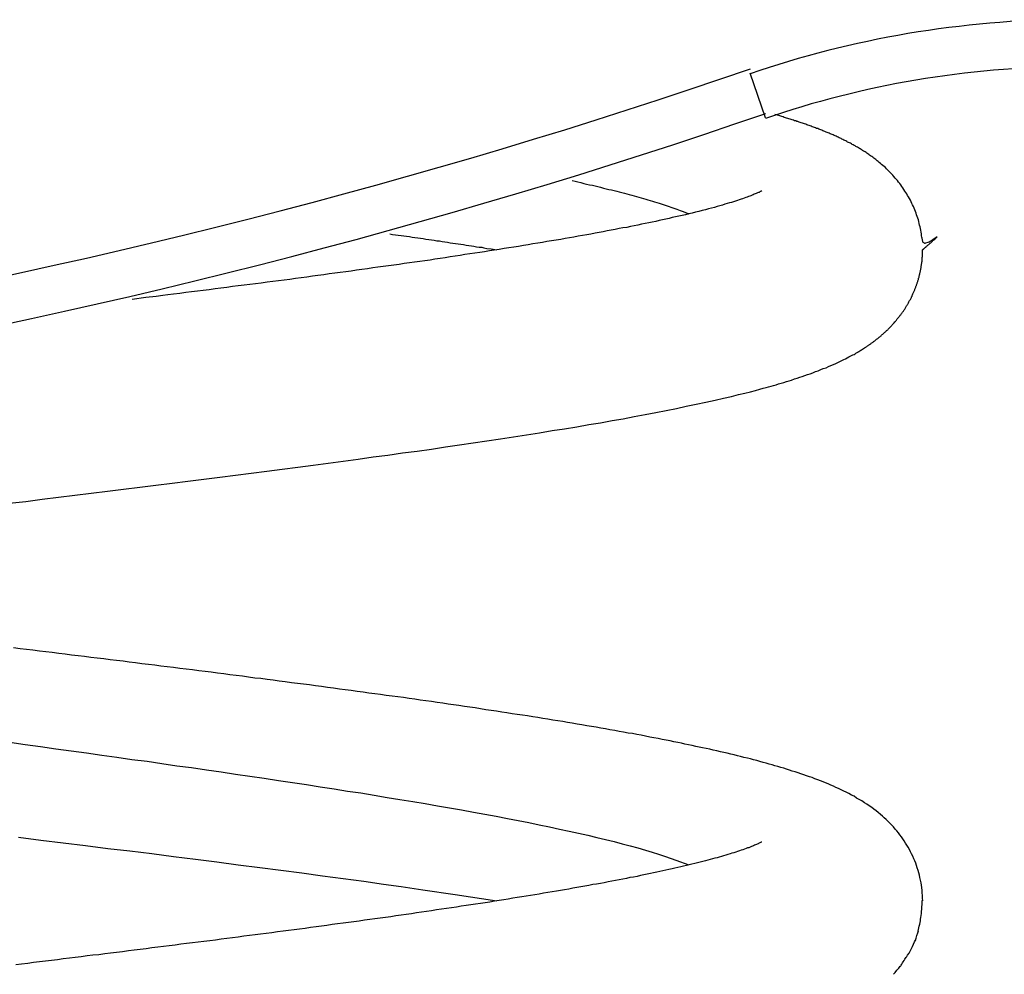
# Model space of a CAD drawing. Units: inches. Extents: x 127.2 to 171.6, y 78.2 to 132.2.
# Drawn here: x 142.2 to 143.3, y 126.9 to 127.9 of the extents above; entities that cross this region are included whole.
import ezdxf

# ---------------------------------------------------------------- set-up
doc = ezdxf.new("R2010")
doc.units = ezdxf.units.IN
doc.header["$MEASUREMENT"] = 0
doc.layers.add('Ebene 1', color=7, linetype='Continuous')

# ---------------------------------------------------------------- blocks, each defined once
blk = doc.blocks.new('block 2')
at = {"layer": 'Ebene 1', "color": 179, "lineweight": 25, "true_color": 0x1a171b}
for points in [[(143.0254, 127.8008), (143.0092, 127.8482)], [(143.1913, 127.6739), (143.1909, 127.6758), (143.1907, 127.6777), (143.1904, 127.6795), (143.1901, 127.6814), (143.1897, 127.6832), (143.1894, 127.6851), (143.1888, 127.687), (143.1885, 127.6888), (143.188, 127.6906), (143.1875, 127.6925), (143.1868, 127.6942), (143.1863, 127.6959), (143.1856, 127.6978), (143.1851, 127.6995), (143.1844, 127.7014), (143.1837, 127.7031), (143.183, 127.7049), (143.1823, 127.7066), (143.1814, 127.7083), (143.1806, 127.71), (143.1799, 127.7118), (143.179, 127.7135), (143.178, 127.715), (143.1771, 127.7168), (143.1761, 127.7183), (143.1752, 127.72), (143.1742, 127.7216), (143.1732, 127.7231), (143.1721, 127.7248), (143.1711, 127.7264), (143.1699, 127.7279), (143.1689, 127.7295), (143.1678, 127.731), (143.1666, 127.7326), (143.1654, 127.7341), (143.1642, 127.7355), (143.1628, 127.7369), (143.1616, 127.7385), (143.1604, 127.7398), (143.159, 127.7414), (143.1577, 127.7428), (143.1563, 127.7441), (143.1551, 127.7453), (143.1537, 127.7467), (143.1525, 127.7479), (143.1511, 127.7491), (143.1499, 127.7502), (143.1485, 127.7514), (143.1472, 127.7524), (143.1461, 127.7534), (143.1449, 127.7545), (143.1437, 127.7553), (143.1425, 127.7564), (143.1413, 127.7572), (143.1401, 127.7581), (143.1391, 127.759), (143.138, 127.7596), (143.1368, 127.7605), (143.1358, 127.7612), (143.1349, 127.7619), (143.1339, 127.7626), (143.133, 127.7633), (143.132, 127.7638), (143.1311, 127.7645), (143.1303, 127.765), (143.1294, 127.7655), (143.1284, 127.7662), (143.1275, 127.7667), (143.1267, 127.7672), (143.1258, 127.7677), (143.1249, 127.7683), (143.1239, 127.7689), (143.1229, 127.7695), (143.122, 127.77), (143.1212, 127.7705), (143.1203, 127.771), (143.1193, 127.7715), (143.1184, 127.772), (143.1174, 127.7726), (143.1165, 127.7731), (143.1155, 127.7738), (143.1144, 127.7741), (143.1134, 127.7746), (143.1125, 127.7751), (143.1115, 127.7757), (143.1105, 127.7762), (143.1096, 127.7767), (143.1086, 127.7772), (143.1075, 127.7777), (143.1065, 127.7782), (143.1055, 127.7788), (143.1044, 127.7791), (143.1034, 127.7796), (143.1024, 127.7801), (143.1013, 127.7807), (143.1003, 127.7812), (143.0993, 127.7815), (143.0981, 127.782), (143.0972, 127.7826), (143.096, 127.7831), (143.095, 127.7834), (143.0939, 127.7839), (143.0929, 127.7843), (143.0917, 127.7848), (143.0907, 127.7853), (143.0896, 127.7857), (143.0884, 127.7862), (143.0874, 127.7865), (143.0862, 127.787), (143.0852, 127.7875), (143.0841, 127.7879), (143.0829, 127.7884), (143.0819, 127.7888), (143.0807, 127.7893), (143.0795, 127.7896), (143.0784, 127.7901), (143.0772, 127.7905), (143.0762, 127.7908), (143.075, 127.7913), (143.0738, 127.7919), (143.0727, 127.7922), (143.0715, 127.7925), (143.0703, 127.7931), (143.0693, 127.7934), (143.0681, 127.7939), (143.0669, 127.7943), (143.0657, 127.7946), (143.0645, 127.795), (143.0633, 127.7955), (143.0622, 127.7958), (143.0609, 127.7962), (143.0598, 127.7967), (143.0586, 127.797), (143.0574, 127.7974), (143.0562, 127.7977), (143.055, 127.7982), (143.0538, 127.7986), (143.0526, 127.7989), (143.0514, 127.7994), (143.0502, 127.7998), (143.049, 127.8001), (143.0478, 127.8005), (143.0466, 127.8008), (143.0452, 127.8012), (143.044, 127.8017), (143.0428, 127.802), (143.0417, 127.8024), (143.0404, 127.8027), (143.0381, 127.8034), (143.0354, 127.8043)], [(142.8202, 127.7341), (142.8233, 127.7335), (142.8264, 127.7328), (142.8295, 127.7321), (142.8326, 127.7312), (142.8356, 127.7305), (142.8387, 127.7298), (142.8418, 127.7292), (142.8447, 127.7285), (142.8476, 127.7278), (142.8505, 127.7271), (142.8535, 127.7262), (142.8564, 127.7255), (142.8592, 127.7248), (142.8619, 127.7242), (142.8648, 127.7235), (142.8676, 127.7228), (142.8702, 127.7221), (142.8729, 127.7214), (142.8757, 127.7207), (142.8783, 127.72), (142.8809, 127.7193), (142.8834, 127.7186), (142.886, 127.718), (142.8886, 127.7173), (142.891, 127.7166), (142.8936, 127.7157), (142.896, 127.715), (142.8984, 127.7143), (142.9007, 127.7137), (142.9031, 127.713), (142.9055, 127.7123), (142.9077, 127.7116), (142.91, 127.7109), (142.9124, 127.7102), (142.9146, 127.7095), (142.9167, 127.7088), (142.9189, 127.708), (142.921, 127.7075), (142.9231, 127.7066), (142.9251, 127.7059), (142.9272, 127.7052), (142.9291, 127.7045), (142.9312, 127.7038), (142.933, 127.7031), (142.9348, 127.7025), (142.9368, 127.7018), (142.9399, 127.7006), (142.9441, 127.6988)], [(143.0214, 127.7233), (143.0214, 127.7233), (143.0211, 127.7231), (143.0209, 127.723), (143.0204, 127.7228), (143.02, 127.7226), (143.0195, 127.7223), (143.019, 127.7219), (143.0185, 127.7217), (143.0178, 127.7214), (143.0169, 127.7211), (143.0161, 127.7207), (143.0154, 127.7204), (143.0144, 127.72), (143.0133, 127.7197), (143.0123, 127.7192), (143.0111, 127.7186), (143.0099, 127.7181), (143.0087, 127.7176), (143.0073, 127.7173), (143.0059, 127.7166), (143.0044, 127.7161), (143.0028, 127.7155), (143.0011, 127.7149), (142.9994, 127.7143), (142.9975, 127.7137), (142.9956, 127.7131), (142.9935, 127.7124), (142.9914, 127.7118), (142.9892, 127.7111), (142.987, 127.7104), (142.9847, 127.7097), (142.9823, 127.709), (142.9797, 127.7081), (142.977, 127.7075), (142.9742, 127.7068), (142.9713, 127.7057), (142.9682, 127.705), (142.9649, 127.7042), (142.9616, 127.7033), (142.9582, 127.7025), (142.9548, 127.7014), (142.9511, 127.7007), (142.9477, 127.6997), (142.9441, 127.6988), (142.9405, 127.698), (142.937, 127.6973), (142.9334, 127.6964), (142.9299, 127.6956), (142.9265, 127.6949), (142.9232, 127.694), (142.9196, 127.6933), (142.916, 127.6925), (142.9126, 127.6918), (142.9089, 127.6909), (142.9051, 127.6902), (142.9015, 127.6894), (142.8976, 127.6887), (142.8938, 127.6878), (142.89, 127.687), (142.886, 127.6863), (142.8821, 127.6854), (142.8781, 127.6845), (142.8741, 127.6839), (142.87, 127.6832), (142.8659, 127.6823), (142.8617, 127.6814), (142.8574, 127.6808), (142.8531, 127.6799), (142.8488, 127.679), (142.8445, 127.6783), (142.8402, 127.6775), (142.8357, 127.6766), (142.8312, 127.6759), (142.8268, 127.6751), (142.8221, 127.6742), (142.8175, 127.6735), (142.8128, 127.6727), (142.8082, 127.6718), (142.8033, 127.6709), (142.7985, 127.6702), (142.7935, 127.6694), (142.7887, 127.6685), (142.7837, 127.6677), (142.7787, 127.667), (142.7737, 127.6661), (142.7685, 127.6652), (142.7634, 127.6644), (142.7584, 127.6635), (142.7532, 127.6628), (142.748, 127.662), (142.7429, 127.6611), (142.7377, 127.6603), (142.7325, 127.6596), (142.7274, 127.6587), (142.7222, 127.6578), (142.717, 127.6572), (142.7117, 127.6563), (142.7065, 127.6556), (142.7014, 127.6547), (142.696, 127.6541), (142.6907, 127.6532), (142.6855, 127.6523), (142.6802, 127.6516), (142.6747, 127.6508), (142.6695, 127.6499), (142.664, 127.6492), (142.6585, 127.6485), (142.6531, 127.6477), (142.6476, 127.6468), (142.6421, 127.6461), (142.6366, 127.6453), (142.6311, 127.6446), (142.6256, 127.6437), (142.6199, 127.643), (142.6142, 127.6422), (142.6087, 127.6415), (142.603, 127.6406), (142.5973, 127.6398), (142.5916, 127.6391), (142.5858, 127.6382), (142.5801, 127.6373), (142.5741, 127.6367), (142.5684, 127.636), (142.5625, 127.6351), (142.5567, 127.6342), (142.5506, 127.6336), (142.5448, 127.6327), (142.5388, 127.6318), (142.5329, 127.6311), (142.5269, 127.6303), (142.5208, 127.6294), (142.5148, 127.6287), (142.5088, 127.6279), (142.5028, 127.627), (142.4966, 127.6263), (142.4905, 127.6255), (142.4845, 127.6248), (142.4783, 127.6239), (142.4723, 127.6232), (142.4661, 127.6224), (142.4599, 127.6217), (142.4538, 127.6208), (142.4476, 127.6199), (142.4414, 127.6193), (142.4352, 127.6184), (142.429, 127.6175), (142.4228, 127.6168), (142.4166, 127.6162), (142.4104, 127.6153), (142.4041, 127.6144), (142.3975, 127.6137), (142.3915, 127.6129), (142.386, 127.6122), (142.3789, 127.6113), (142.3679, 127.61), (142.3536, 127.6082)], [(143.0216, 127.7235), (143.0216, 127.7235)], [(142.6268, 127.6777), (142.6297, 127.6771), (142.6328, 127.6768), (142.6357, 127.6763), (142.6387, 127.6759), (142.6416, 127.6756), (142.6447, 127.6751), (142.6476, 127.6747), (142.6506, 127.6742), (142.6535, 127.6739), (142.6564, 127.6733), (142.6593, 127.673), (142.6623, 127.6727), (142.6652, 127.6721), (142.6681, 127.6716), (142.6709, 127.6713), (142.6738, 127.6709), (142.6767, 127.6704), (142.6795, 127.6701), (142.6824, 127.6696), (142.6852, 127.6692), (142.6881, 127.6689), (142.6909, 127.6683), (142.6938, 127.6678), (142.6965, 127.6675), (142.6993, 127.6671), (142.7022, 127.6666), (142.705, 127.6663), (142.7077, 127.6658), (142.7105, 127.6654), (142.7134, 127.6649), (142.716, 127.6646), (142.7188, 127.664), (142.7217, 127.6637), (142.7243, 127.6634), (142.7267, 127.6628), (142.7298, 127.6623), (142.7344, 127.6616), (142.7405, 127.6608)], [(143.2075, 127.6744), (143.2021, 127.6709)], [(142.2232, 127.3919), (142.2406, 127.3939), (142.258, 127.3962), (142.2754, 127.3983), (142.2926, 127.4003), (142.31, 127.4026), (142.3272, 127.4046), (142.3445, 127.4069), (142.3615, 127.4089), (142.3787, 127.411), (142.3958, 127.4132), (142.4127, 127.4153), (142.4295, 127.4174), (142.4464, 127.4194), (142.4631, 127.4217), (142.4797, 127.4237), (142.4964, 127.4258), (142.5127, 127.4281), (142.5291, 127.4301), (142.5455, 127.4324), (142.5615, 127.4344), (142.5775, 127.4367), (142.5934, 127.4387), (142.6092, 127.441), (142.6249, 127.443), (142.6404, 127.4453), (142.6557, 127.4473), (142.6709, 127.4494), (142.686, 127.4517), (142.7007, 127.4537), (142.7153, 127.456), (142.7298, 127.458), (142.7441, 127.4603), (142.7582, 127.4623), (142.772, 127.4646), (142.7856, 127.4666), (142.799, 127.4689), (142.8123, 127.4709), (142.8252, 127.473), (142.838, 127.4753), (142.8504, 127.4773), (142.8626, 127.4796), (142.8745, 127.4816), (142.8862, 127.4839), (142.8976, 127.4859), (142.9089, 127.4882), (142.92, 127.4902), (142.9308, 127.4925), (142.9413, 127.4947), (142.9518, 127.497), (142.962, 127.499), (142.9718, 127.5013), (142.9808, 127.5033), (142.9892, 127.5052), (142.9968, 127.5071), (143.0035, 127.5088), (143.0095, 127.5102), (143.0147, 127.5116), (143.0192, 127.513), (143.023, 127.5138), (143.0259, 127.5147), (143.0285, 127.5154), (143.0312, 127.5162), (143.0338, 127.5169), (143.0366, 127.5176), (143.0392, 127.5185), (143.0421, 127.5193), (143.0447, 127.52), (143.0476, 127.5211), (143.0504, 127.5219), (143.0531, 127.5226), (143.056, 127.5237), (143.0588, 127.5245), (143.0616, 127.5255), (143.0643, 127.5264), (143.0672, 127.5274), (143.07, 127.5285), (143.0729, 127.5293), (143.0757, 127.5304), (143.0784, 127.5316), (143.0812, 127.5324), (143.0841, 127.5336), (143.0867, 127.5347), (143.0896, 127.5357), (143.0922, 127.5369), (143.0948, 127.538), (143.0974, 127.5392), (143.0998, 127.5402), (143.1022, 127.5412), (143.1043, 127.5423), (143.1065, 127.5433), (143.1084, 127.5443), (143.1103, 127.5452), (143.112, 127.546), (143.1137, 127.5471), (143.1153, 127.5478), (143.1167, 127.5486), (143.1181, 127.5493), (143.1193, 127.5498), (143.1203, 127.5505), (143.1213, 127.551), (143.122, 127.5516), (143.1227, 127.5519), (143.1234, 127.5522), (143.1239, 127.5526), (143.1241, 127.5528), (143.1244, 127.5529), (143.1246, 127.5529), (143.1248, 127.5533), (143.1251, 127.5533), (143.1253, 127.5535), (143.1256, 127.5536), (143.1258, 127.5538), (143.1261, 127.554), (143.1265, 127.5541), (143.1267, 127.5543), (143.127, 127.5545), (143.1274, 127.5547), (143.1277, 127.5548), (143.128, 127.5552), (143.1284, 127.5553), (143.1287, 127.5555), (143.1291, 127.5559), (143.1296, 127.556), (143.1299, 127.5564), (143.1303, 127.5566), (143.1308, 127.5569), (143.1311, 127.5572), (143.1317, 127.5574), (143.1322, 127.5578), (143.1327, 127.5581), (143.1332, 127.5584), (143.1337, 127.5588), (143.1342, 127.5591), (143.1346, 127.5595), (143.1353, 127.5598), (143.1358, 127.5603), (143.1363, 127.5607), (143.137, 127.561), (143.1375, 127.5616), (143.1382, 127.5619), (143.1387, 127.5624), (143.1394, 127.5628), (143.1399, 127.5633), (143.1406, 127.5638), (143.1413, 127.5643), (143.1418, 127.5647), (143.1425, 127.5652), (143.1432, 127.5659), (143.1439, 127.5664), (143.1446, 127.5667), (143.1451, 127.5674), (143.1458, 127.5679), (143.1466, 127.5684), (143.1472, 127.5691), (143.1479, 127.5696), (143.1485, 127.5702), (143.1492, 127.5709), (143.1499, 127.5714), (143.1506, 127.5721), (143.1513, 127.5726), (143.1518, 127.5733), (143.1525, 127.5736), (143.1532, 127.5743), (143.1537, 127.575), (143.1544, 127.5755), (143.1551, 127.576), (143.1556, 127.5767), (143.1563, 127.5772), (143.1568, 127.5781), (143.1575, 127.5786), (143.158, 127.5791), (143.1587, 127.5798), (143.1592, 127.5803), (143.1597, 127.581), (143.1604, 127.5817), (143.1609, 127.5822), (143.1615, 127.5829), (143.162, 127.5834), (143.1627, 127.5843), (143.1632, 127.5848), (143.1637, 127.5853), (143.1642, 127.586), (143.1647, 127.5867), (143.1652, 127.5874), (143.1658, 127.5881), (143.1663, 127.5888), (143.1668, 127.5893), (143.1673, 127.59), (143.1678, 127.5907), (143.1683, 127.5914), (143.1689, 127.5919), (143.1692, 127.5926), (143.1697, 127.5932), (143.1702, 127.5939), (143.1708, 127.5945), (143.1711, 127.5951), (143.1716, 127.5958), (143.172, 127.5965), (143.1725, 127.5972), (143.173, 127.5979), (143.1735, 127.5986), (143.1739, 127.5993), (143.1742, 127.6), (143.1746, 127.6007), (143.1751, 127.6013), (143.1756, 127.602), (143.1759, 127.6027), (143.1763, 127.6032), (143.1768, 127.6039), (143.1771, 127.6046), (143.1775, 127.6055), (143.1778, 127.6062), (143.1782, 127.6069), (143.1787, 127.6075), (143.179, 127.6082), (143.1794, 127.6089), (143.1797, 127.6096), (143.1801, 127.6103), (143.1804, 127.611), (143.1808, 127.6117), (143.1811, 127.6124), (143.1814, 127.6131), (143.1818, 127.6139), (143.1821, 127.6146), (143.1823, 127.6153), (143.1828, 127.616), (143.183, 127.6167), (143.1833, 127.6174), (143.1837, 127.6182), (143.1839, 127.6189), (143.1842, 127.6196), (143.1844, 127.6203), (143.1847, 127.621), (143.1849, 127.6217), (143.1852, 127.6224), (143.1854, 127.623), (143.1857, 127.6237), (143.1859, 127.6244), (143.1861, 127.6251), (143.1864, 127.6258), (143.1866, 127.6265), (143.1868, 127.6272), (143.187, 127.6279), (143.1873, 127.6286), (143.1875, 127.6292), (143.1876, 127.6299), (143.1878, 127.6305), (143.188, 127.6311), (143.1882, 127.6318), (143.1883, 127.6325), (143.1885, 127.633), (143.1887, 127.6337), (143.1888, 127.6344), (143.189, 127.6349), (143.1892, 127.6356), (143.1892, 127.6361), (143.1894, 127.6368), (143.1895, 127.6375), (143.1897, 127.638), (143.1897, 127.6387), (143.1899, 127.6392), (143.1901, 127.6398), (143.1901, 127.6404), (143.1902, 127.641), (143.1904, 127.6416), (143.1904, 127.6422), (143.1906, 127.6427), (143.1906, 127.6432), (143.1906, 127.6437), (143.1907, 127.6444), (143.1909, 127.6449), (143.1909, 127.6454), (143.1909, 127.646), (143.1911, 127.6465), (143.1911, 127.647), (143.1911, 127.6475), (143.1913, 127.648), (143.1914, 127.6485), (143.1914, 127.6491), (143.1914, 127.6494), (143.1914, 127.6499), (143.1916, 127.6504), (143.1916, 127.651), (143.1916, 127.6515), (143.1916, 127.6518), (143.1916, 127.6523), (143.1916, 127.6528), (143.1918, 127.6532), (143.1918, 127.6535), (143.1918, 127.6541), (143.1918, 127.6546), (143.1918, 127.6549), (143.1918, 127.6553), (143.1918, 127.6556), (143.1918, 127.6559), (143.1918, 127.6565), (143.1918, 127.6568), (143.1919, 127.6572), (143.1919, 127.6575), (143.1919, 127.6578), (143.1919, 127.6582), (143.1919, 127.6585), (143.1919, 127.659), (143.1919, 127.6597), (143.1919, 127.6608)], [(143.1921, 127.6608), (143.1921, 127.6608)], [(143.1921, 127.6608), (143.1921, 127.6608)], [(143.1921, 126.97), (143.1919, 126.973), (143.1918, 126.9759), (143.1916, 126.9786), (143.1914, 126.9812), (143.1911, 126.9842), (143.1907, 126.9867), (143.1904, 126.9893), (143.1899, 126.9921), (143.1892, 126.9947), (143.1887, 126.9972), (143.188, 126.9998), (143.1873, 127.0024), (143.1864, 127.005), (143.1856, 127.0076), (143.1847, 127.01), (143.1837, 127.0124), (143.1828, 127.0148), (143.1816, 127.0174), (143.1804, 127.0198), (143.1792, 127.022), (143.178, 127.0245), (143.1768, 127.0269), (143.1754, 127.0291), (143.174, 127.0314), (143.1725, 127.0336), (143.1711, 127.0358), (143.1696, 127.0381), (143.168, 127.0401), (143.1663, 127.0424), (143.1646, 127.0444), (143.1628, 127.0463), (143.1611, 127.0486), (143.1592, 127.0505), (143.1573, 127.0525), (143.1554, 127.0544), (143.1534, 127.0563), (143.1513, 127.0582), (143.1494, 127.0599), (143.1472, 127.0618), (143.1449, 127.0637), (143.1427, 127.0655), (143.1403, 127.0674), (143.138, 127.0691), (143.1354, 127.0708), (143.1329, 127.0725), (143.1303, 127.0742), (143.1275, 127.0761), (143.1248, 127.0777), (143.122, 127.0792), (143.1194, 127.081), (143.1165, 127.0823), (143.1139, 127.0839), (143.111, 127.0853), (143.1084, 127.0866), (143.1055, 127.088), (143.1029, 127.0892), (143.1001, 127.0904), (143.0974, 127.0916), (143.0946, 127.0928), (143.0919, 127.0941), (143.0891, 127.0953), (143.0865, 127.0963), (143.0836, 127.0975), (143.0807, 127.0985), (143.0777, 127.0997), (143.0748, 127.1008), (143.0719, 127.1018), (143.069, 127.1028), (143.066, 127.1039), (143.0629, 127.1049), (143.06, 127.1059), (143.0569, 127.1068), (143.0538, 127.1078), (143.0507, 127.1089), (143.0478, 127.1097), (143.0447, 127.1108), (143.0416, 127.1116), (143.0385, 127.1127), (143.0354, 127.1135), (143.0323, 127.1144), (143.0292, 127.1152), (143.0259, 127.1161), (143.0228, 127.117), (143.0195, 127.1178), (143.0161, 127.1189), (143.0128, 127.1197), (143.0095, 127.1206), (143.0061, 127.1214), (143.0025, 127.1223), (142.999, 127.1232), (142.9956, 127.124), (142.992, 127.1249), (142.9885, 127.1257), (142.9847, 127.1266), (142.9811, 127.1275), (142.9775, 127.1283), (142.9737, 127.1292), (142.9699, 127.1301), (142.9663, 127.1309), (142.9625, 127.1316), (142.9587, 127.1325), (142.9549, 127.1333), (142.9513, 127.134), (142.9475, 127.1349), (142.9437, 127.1357), (142.9399, 127.1364), (142.9362, 127.1373), (142.9322, 127.1381), (142.9282, 127.1388), (142.9243, 127.1397), (142.9201, 127.1406), (142.9158, 127.1414), (142.9115, 127.1423), (142.907, 127.1431), (142.9026, 127.1438), (142.8981, 127.1449), (142.8934, 127.1457), (142.8888, 127.1464), (142.8843, 127.1475), (142.8795, 127.1481), (142.8748, 127.1492), (142.8702, 127.1499), (142.8654, 127.1507), (142.8604, 127.1516), (142.8557, 127.1524), (142.8507, 127.1533), (142.8457, 127.1542), (142.8407, 127.155), (142.8357, 127.1559), (142.8307, 127.1568), (142.8256, 127.1576), (142.8204, 127.1585), (142.8154, 127.1593), (142.8102, 127.1602), (142.8049, 127.1611), (142.7997, 127.1619), (142.7944, 127.1628), (142.789, 127.1636), (142.7837, 127.1645), (142.7784, 127.1654), (142.773, 127.1662), (142.7675, 127.1671), (142.762, 127.1679), (142.7565, 127.1686), (142.751, 127.1695), (142.7455, 127.1704), (142.74, 127.1712), (142.7343, 127.1721), (142.7286, 127.1729), (142.7231, 127.1738), (142.7174, 127.1747), (142.7117, 127.1755), (142.706, 127.1764), (142.7002, 127.1773), (142.6945, 127.1779), (142.6886, 127.1788), (142.6829, 127.1797), (142.6769, 127.1805), (142.6712, 127.1814), (142.6652, 127.1822), (142.6592, 127.1831), (142.6533, 127.184), (142.6473, 127.1847), (142.6413, 127.1857), (142.6352, 127.1864), (142.6292, 127.1872), (142.623, 127.1881), (142.6168, 127.189), (142.6108, 127.1898), (142.6046, 127.1905), (142.5984, 127.1915), (142.5922, 127.1922), (142.5858, 127.1933), (142.5796, 127.194), (142.5734, 127.1948), (142.567, 127.1957), (142.5608, 127.1965), (142.5544, 127.1974), (142.5481, 127.1983), (142.5417, 127.1991), (142.5353, 127.1998), (142.5289, 127.2007), (142.5224, 127.2015), (142.516, 127.2024), (142.5095, 127.2033), (142.5031, 127.2041), (142.4966, 127.205), (142.49, 127.2058), (142.4835, 127.2065), (142.4769, 127.2074), (142.4704, 127.2083), (142.4638, 127.2091), (142.4573, 127.21), (142.4507, 127.2108), (142.4442, 127.2115), (142.4375, 127.2126), (142.4309, 127.2133), (142.4242, 127.2141), (142.4175, 127.215), (142.4109, 127.2158), (142.4042, 127.2165), (142.3975, 127.2176), (142.3908, 127.2182), (142.3841, 127.2191), (142.3775, 127.22), (142.3708, 127.2208), (142.3639, 127.2217), (142.3572, 127.2226), (142.3505, 127.2232), (142.3438, 127.2243), (142.3369, 127.225), (142.3302, 127.2258), (142.3233, 127.2267), (142.3165, 127.2275), (142.3098, 127.2282), (142.3029, 127.2293), (142.2961, 127.23), (142.2893, 127.2308), (142.2826, 127.2317), (142.2757, 127.2325), (142.2688, 127.2334), (142.2621, 127.2343), (142.2552, 127.235), (142.2483, 127.236), (142.2416, 127.2367), (142.2347, 127.2375), (142.2278, 127.2384)], [(142.233, 127.0376), (142.2568, 127.0346), (142.2804, 127.0317), (142.304, 127.0288), (142.3276, 127.0258), (142.351, 127.0231), (142.3743, 127.0202), (142.3975, 127.0172), (142.4206, 127.0143), (142.4435, 127.0114), (142.4661, 127.0084), (142.4888, 127.0055), (142.5112, 127.0026), (142.5334, 126.9997), (142.5553, 126.9967), (142.5772, 126.9938), (142.5994, 126.9909), (142.6201, 126.9879), (142.6387, 126.9854), (142.6617, 126.9819), (142.6962, 126.9767), (142.7405, 126.97)], [(142.2237, 127.1383), (142.2401, 127.1361), (142.2564, 127.1338), (142.2726, 127.1314), (142.2888, 127.1294), (142.305, 127.1271), (142.3212, 127.1247), (142.3372, 127.1226), (142.3532, 127.1202), (142.3693, 127.1182), (142.3851, 127.1159), (142.401, 127.1135), (142.4166, 127.1114), (142.4323, 127.109), (142.4478, 127.1068), (142.4631, 127.1046), (142.4785, 127.1023), (142.4936, 127.1003), (142.5088, 127.0978), (142.5236, 127.0958), (142.5384, 127.0934), (142.5531, 127.0911), (142.5677, 127.0891), (142.582, 127.0866), (142.5961, 127.0846), (142.6101, 127.0822), (142.624, 127.0799), (142.6376, 127.0777), (142.6511, 127.0754), (142.6643, 127.0732), (142.6774, 127.071), (142.6902, 127.0687), (142.7029, 127.0665), (142.7155, 127.0643), (142.7277, 127.062), (142.7396, 127.0598), (142.7515, 127.0575), (142.763, 127.0553), (142.7742, 127.0531), (142.7854, 127.0508), (142.7961, 127.0486), (142.8068, 127.0463), (142.8171, 127.0441), (142.8271, 127.0419), (142.8369, 127.0396), (142.8464, 127.0374), (142.8557, 127.0351), (142.8647, 127.0329), (142.8733, 127.0307), (142.8817, 127.0284), (142.8898, 127.0262), (142.8979, 127.0239), (142.9053, 127.0217), (142.9117, 127.0196), (142.9194, 127.0172), (142.9303, 127.0133), (142.9441, 127.0083)], [(143.0212, 127.0326), (143.0211, 127.0326), (143.0209, 127.0324), (143.0206, 127.0322), (143.0202, 127.032), (143.0199, 127.0319), (143.0193, 127.0315), (143.0188, 127.0314), (143.0181, 127.031), (143.0175, 127.0307), (143.0166, 127.0303), (143.0157, 127.03), (143.0149, 127.0295), (143.0138, 127.0291), (143.0128, 127.0286), (143.0116, 127.0282), (143.0104, 127.0277), (143.009, 127.0272), (143.0076, 127.0265), (143.0061, 127.0262), (143.0047, 127.0255), (143.003, 127.0248), (143.0013, 127.0243), (142.9994, 127.0238), (142.9976, 127.0231), (142.9958, 127.0226), (142.9939, 127.0219), (142.9918, 127.0212), (142.9897, 127.0207), (142.9877, 127.02), (142.9854, 127.0193), (142.9832, 127.0186), (142.9809, 127.0179), (142.9787, 127.0172), (142.9763, 127.0165), (142.974, 127.0158), (142.9716, 127.0153), (142.9692, 127.0146), (142.9666, 127.014), (142.9642, 127.0133), (142.9616, 127.0126), (142.9589, 127.0119), (142.9561, 127.0112), (142.9532, 127.0105), (142.9503, 127.0096), (142.9473, 127.009), (142.9444, 127.0083), (142.9415, 127.0076), (142.9384, 127.0069), (142.9355, 127.0062), (142.9324, 127.0055), (142.9293, 127.0048), (142.9262, 127.004), (142.9229, 127.0033), (142.9198, 127.0026), (142.9165, 127.0019), (142.9134, 127.0012), (142.91, 127.0005), (142.9067, 126.9998), (142.9032, 126.9991), (142.8998, 126.9983), (142.8962, 126.9976), (142.8927, 126.9969), (142.8891, 126.996), (142.8853, 126.9953), (142.8815, 126.9947), (142.8778, 126.9938), (142.874, 126.9931), (142.87, 126.9924), (142.8662, 126.9917), (142.8623, 126.9909), (142.8583, 126.9902), (142.8542, 126.9893), (142.8502, 126.9886), (142.8462, 126.9879), (142.8421, 126.9873), (142.8378, 126.9864), (142.8338, 126.9857), (142.8294, 126.9848), (142.8252, 126.9842), (142.8209, 126.9835), (142.8166, 126.9826), (142.8123, 126.9819), (142.8078, 126.9811), (142.8035, 126.9804), (142.799, 126.9797), (142.7946, 126.9788), (142.7899, 126.9781), (142.7854, 126.9773), (142.7808, 126.9766), (142.7761, 126.9759), (142.7715, 126.975), (142.7668, 126.9743), (142.762, 126.9735), (142.7572, 126.9728), (142.7525, 126.9719), (142.7477, 126.9712), (142.7427, 126.9704), (142.7379, 126.9697), (142.7329, 126.9688), (142.7279, 126.9681), (142.7229, 126.9674), (142.7179, 126.9666), (142.7127, 126.9657), (142.7077, 126.965), (142.7026, 126.9643), (142.6974, 126.9635), (142.6922, 126.9626), (142.6869, 126.9619), (142.6816, 126.9612), (142.6764, 126.9604), (142.6712, 126.9595), (142.6657, 126.9588), (142.6604, 126.9581), (142.655, 126.9573), (142.6497, 126.9564), (142.6442, 126.9557), (142.6387, 126.955), (142.6333, 126.9542), (142.6278, 126.9533), (142.6223, 126.9526), (142.6166, 126.9519), (142.6111, 126.9511), (142.6056, 126.9502), (142.5999, 126.9495), (142.5942, 126.9487), (142.5887, 126.948), (142.583, 126.9471), (142.5772, 126.9464), (142.5715, 126.9456), (142.5658, 126.9449), (142.5601, 126.944), (142.5543, 126.9433), (142.5486, 126.9425), (142.5427, 126.9418), (142.5369, 126.9409), (142.531, 126.9402), (142.5253, 126.9394), (142.5193, 126.9387), (142.5136, 126.9378), (142.5076, 126.9371), (142.5017, 126.9363), (142.4957, 126.9356), (142.4898, 126.9347), (142.484, 126.934), (142.478, 126.9333), (142.4719, 126.9325), (142.4659, 126.9316), (142.4599, 126.9309), (142.4538, 126.9302), (142.4478, 126.9294), (142.4418, 126.9285), (142.4358, 126.9278), (142.4297, 126.9271), (142.4235, 126.9263), (142.4175, 126.9254), (142.4113, 126.9247), (142.4051, 126.924), (142.3991, 126.9232), (142.3929, 126.9223), (142.3868, 126.9216), (142.3806, 126.9209), (142.3744, 126.9201), (142.3682, 126.9192), (142.362, 126.9185), (142.3558, 126.9178), (142.3495, 126.917), (142.3432, 126.9161), (142.337, 126.9154), (142.3307, 126.9147), (142.3245, 126.9139), (142.3183, 126.913), (142.3119, 126.9123), (142.3057, 126.9116), (142.2995, 126.9108), (142.2931, 126.9099), (142.2869, 126.9092), (142.2805, 126.9085), (142.2742, 126.9077), (142.268, 126.9068), (142.2616, 126.9061), (142.2554, 126.9054), (142.249, 126.9046), (142.2427, 126.9037), (142.2363, 126.903), (142.2301, 126.9023)], [(143.0212, 127.0326), (143.0214, 127.0326)], [(143.0212, 127.0326), (143.0214, 127.0326)], [(143.0214, 127.0326), (143.0214, 127.0326)]]:
    blk.add_lwpolyline(points, dxfattribs=at)
for points, knots in [([(143.6496, 127.8597), (143.5594, 127.8844), (143.4484, 127.9049), (143.3499, 127.9049), (143.235, 127.9049), (143.116, 127.8844), (143.0092, 127.8475)], [0, 0, 0, 0, 1, 1, 1, 2, 2, 2, 2]), ([(143.6496, 127.8597), (143.5594, 127.8844), (143.4484, 127.9049), (143.3499, 127.9049), (143.235, 127.9049), (143.116, 127.8844), (143.0092, 127.8475)], [0, 0, 0, 0, 1, 1, 1, 2, 2, 2, 2]), ([(143.6353, 127.8118), (143.5494, 127.8353), (143.4438, 127.8549), (143.3499, 127.8549), (143.2405, 127.8549), (143.127, 127.8353), (143.0254, 127.8001)], [0, 0, 0, 0, 1, 1, 1, 2, 2, 2, 2]), ([(143.6353, 127.8118), (143.5494, 127.8353), (143.4438, 127.8549), (143.3499, 127.8549), (143.2405, 127.8549), (143.127, 127.8353), (143.0254, 127.8001)], [0, 0, 0, 0, 1, 1, 1, 2, 2, 2, 2]), ([(140.3442, 127.5063), (140.4507, 127.5063), (140.6641, 127.4797), (140.7973, 127.4797), (141.5436, 127.4797), (142.3164, 127.6129), (143.0095, 127.8528)], [0, 0, 0, 0, 1, 1, 1, 2, 2, 2, 2]), ([(140.3442, 127.5063), (140.4507, 127.5063), (140.6641, 127.4797), (140.7973, 127.4797), (141.5436, 127.4797), (142.3164, 127.6129), (143.0095, 127.8528)], [0, 0, 0, 0, 1, 1, 1, 2, 2, 2, 2]), ([(140.3408, 127.4565), (140.4483, 127.4565), (140.6631, 127.4296), (140.7973, 127.4296), (141.549, 127.4296), (142.3276, 127.564), (143.0257, 127.8055)], [0, 0, 0, 0, 1, 1, 1, 2, 2, 2, 2]), ([(140.3408, 127.4565), (140.4483, 127.4565), (140.6631, 127.4296), (140.7973, 127.4296), (141.549, 127.4296), (142.3276, 127.564), (143.0257, 127.8055)], [0, 0, 0, 0, 1, 1, 1, 2, 2, 2, 2]), ([(143.1914, 127.672), (143.1914, 127.672), (143.1914, 127.672), (143.1914, 127.672), (143.1914, 127.6713), (143.1916, 127.6708), (143.1918, 127.6702)], [0, 0, 0, 0, 1, 1, 1, 2, 2, 2, 2]), ([(143.1914, 127.672), (143.1914, 127.672), (143.1914, 127.672), (143.1914, 127.672), (143.1914, 127.6713), (143.1916, 127.6708), (143.1918, 127.6702)], [0, 0, 0, 0, 1, 1, 1, 2, 2, 2, 2]), ([(143.1919, 127.6608), (143.1919, 127.6608), (143.1921, 127.6608), (143.1921, 127.6608), (143.1921, 127.6608), (143.1921, 127.6608), (143.1921, 127.6608), (143.1921, 127.6608), (143.1921, 127.6608), (143.1921, 127.6608), (143.1921, 127.6608), (143.1921, 127.6608), (143.1921, 127.6608), (143.1921, 127.6608), (143.1921, 127.6609), (143.1921, 127.6609), (143.1921, 127.6609), (143.1921, 127.6609), (143.1921, 127.6609), (143.1921, 127.6609), (143.1923, 127.6609), (143.1923, 127.6609), (143.1923, 127.6609), (143.1923, 127.6611), (143.1923, 127.6611), (143.1923, 127.6611), (143.1925, 127.6611), (143.1925, 127.6611), (143.1925, 127.6611), (143.1925, 127.6611), (143.1925, 127.6611), (143.1925, 127.6611), (143.1926, 127.6613), (143.1926, 127.6613), (143.1926, 127.6613), (143.1928, 127.6615), (143.1928, 127.6615), (143.1928, 127.6615), (143.193, 127.6616), (143.193, 127.6616), (143.193, 127.6616), (143.1932, 127.6618), (143.1932, 127.6618), (143.1932, 127.6618), (143.1933, 127.662), (143.1933, 127.662), (143.1933, 127.662), (143.1937, 127.6621), (143.1937, 127.6621), (143.1937, 127.6621), (143.194, 127.6625), (143.194, 127.6625), (143.194, 127.6625), (143.1942, 127.6627), (143.1942, 127.6627), (143.1942, 127.6627), (143.1945, 127.663), (143.1945, 127.663), (143.1945, 127.663), (143.1949, 127.6634), (143.1949, 127.6634), (143.1949, 127.6634), (143.1954, 127.6637), (143.1954, 127.6637), (143.1954, 127.6637), (143.1957, 127.664), (143.1957, 127.664), (143.1957, 127.664), (143.1963, 127.6646), (143.1963, 127.6646), (143.1963, 127.6646), (143.1968, 127.6649), (143.1968, 127.6649), (143.1968, 127.6649), (143.1973, 127.6654), (143.1973, 127.6654), (143.1973, 127.6654), (143.1978, 127.6659), (143.1978, 127.6659), (143.1978, 127.6659), (143.1985, 127.6665), (143.1985, 127.6665), (143.1985, 127.6665), (143.1992, 127.6671), (143.1992, 127.6671), (143.1992, 127.6671), (143.1999, 127.6677), (143.1999, 127.6677), (143.1999, 127.6677), (143.2007, 127.6683), (143.2007, 127.6683), (143.2007, 127.6683), (143.2016, 127.669), (143.2016, 127.669), (143.2016, 127.669), (143.2023, 127.6697), (143.2023, 127.6697), (143.2023, 127.6697), (143.2033, 127.6708), (143.2033, 127.6708), (143.2033, 127.6708), (143.205, 127.6721), (143.205, 127.6721), (143.205, 127.6721), (143.2075, 127.6744), (143.2075, 127.6744)], [0, 0, 0, 0, 1, 1, 1, 2, 2, 2, 3, 3, 3, 4, 4, 4, 5, 5, 5, 6, 6, 6, 7, 7, 7, 8, 8, 8, 9, 9, 9, 10, 10, 10, 11, 11, 11, 12, 12, 12, 13, 13, 13, 14, 14, 14, 15, 15, 15, 16, 16, 16, 17, 17, 17, 18, 18, 18, 19, 19, 19, 20, 20, 20, 21, 21, 21, 22, 22, 22, 23, 23, 23, 24, 24, 24, 25, 25, 25, 26, 26, 26, 27, 27, 27, 28, 28, 28, 29, 29, 29, 30, 30, 30, 31, 31, 31, 32, 32, 32, 33, 33, 33, 34, 34, 34, 35, 35, 35, 35]), ([(143.1935, 127.668), (143.1938, 127.668), (143.1942, 127.6678), (143.1947, 127.6678), (143.1949, 127.6678), (143.1952, 127.668), (143.1952, 127.668)], [0, 0, 0, 0, 1, 1, 1, 2, 2, 2, 2]), ([(143.1935, 127.668), (143.1938, 127.668), (143.1942, 127.6678), (143.1947, 127.6678), (143.1949, 127.6678), (143.1952, 127.668), (143.1952, 127.668)], [0, 0, 0, 0, 1, 1, 1, 2, 2, 2, 2])]:
    blk.add_open_spline(points, degree=3, knots=knots, dxfattribs=at)
for points in [[(143.0214, 127.7235), (143.0216, 127.7235), (143.0216, 127.7235), (143.0216, 127.7235)], [(143.0214, 127.7235), (143.0216, 127.7235), (143.0216, 127.7235), (143.0216, 127.7235)], [(143.1913, 127.6739), (143.1913, 127.6733), (143.1914, 127.6725), (143.1914, 127.672)], [(143.1913, 127.6739), (143.1913, 127.6733), (143.1914, 127.6725), (143.1914, 127.672)], [(143.1918, 127.6702), (143.1918, 127.6697), (143.1921, 127.6692), (143.1923, 127.6689)], [(143.1918, 127.6702), (143.1918, 127.6697), (143.1921, 127.6692), (143.1923, 127.6689)], [(143.1923, 127.6689), (143.1926, 127.6685), (143.193, 127.6682), (143.1935, 127.668)], [(143.1923, 127.6689), (143.1926, 127.6685), (143.193, 127.6682), (143.1935, 127.668)], [(143.1952, 127.668), (143.1961, 127.6682), (143.1971, 127.6685), (143.198, 127.6689)], [(143.1952, 127.668), (143.1961, 127.6682), (143.1971, 127.6685), (143.198, 127.6689)], [(143.198, 127.6689), (143.199, 127.669), (143.2014, 127.6708), (143.2023, 127.6711)], [(143.198, 127.6689), (143.199, 127.669), (143.2014, 127.6708), (143.2023, 127.6711)], [(143.1901, 126.9525), (143.1909, 126.9571), (143.1916, 126.9657), (143.1916, 126.9704)], [(143.1901, 126.9525), (143.1909, 126.9571), (143.1916, 126.9657), (143.1916, 126.9704)], [(143.1873, 126.938), (143.1883, 126.9425), (143.1897, 126.948), (143.1901, 126.9523)], [(143.1873, 126.938), (143.1883, 126.9425), (143.1897, 126.948), (143.1901, 126.9523)], [(143.1844, 126.9282), (143.1852, 126.9309), (143.1868, 126.9357), (143.1875, 126.9383)], [(143.1844, 126.9282), (143.1852, 126.9309), (143.1868, 126.9357), (143.1875, 126.9383)], [(143.1804, 126.9197), (143.1811, 126.9216), (143.1837, 126.9264), (143.1844, 126.9285)], [(143.1804, 126.9197), (143.1811, 126.9216), (143.1837, 126.9264), (143.1844, 126.9285)], [(143.1749, 126.9103), (143.1763, 126.9127), (143.1789, 126.9166), (143.1802, 126.9197)], [(143.1749, 126.9103), (143.1763, 126.9127), (143.1789, 126.9166), (143.1802, 126.9197)], [(143.1685, 126.9006), (143.1702, 126.9034), (143.1728, 126.9078), (143.1746, 126.9104)], [(143.1685, 126.9006), (143.1702, 126.9034), (143.1728, 126.9078), (143.1746, 126.9104)], [(143.1613, 126.8922), (143.1632, 126.8946), (143.1663, 126.8982), (143.1683, 126.9008)], [(143.1613, 126.8922), (143.1632, 126.8946), (143.1663, 126.8982), (143.1683, 126.9008)]]:
    blk.add_open_spline(points, degree=3, dxfattribs=at)

msp = doc.modelspace()

# ---------------------------------------------------------------- block references
at = {"layer": 'Ebene 1'}
msp.add_blockref('block 2', (0, 0), dxfattribs=at)

doc.saveas('drawing.dxf')
